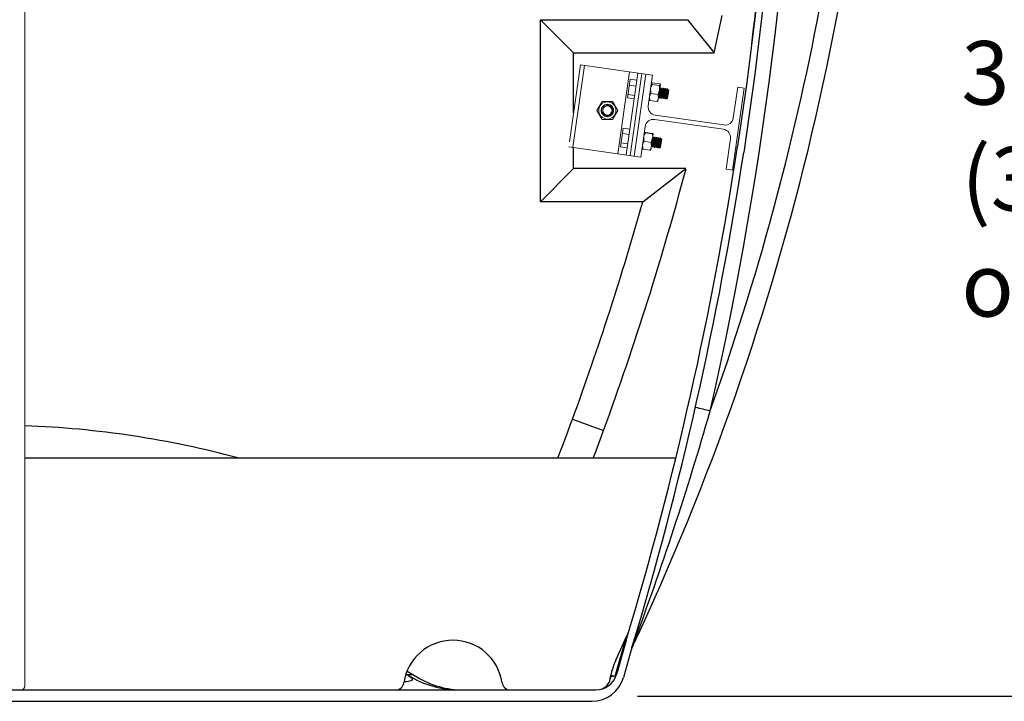
# Model space of a CAD drawing. Units: inches. Extents: x 0 to 16.4, y -0.1 to 10.4.
# Drawn here: x 13.9 to 15.1, y 2 to 2.8 of the extents above; entities that cross this region are included whole.
import ezdxf

# ---------------------------------------------------------------- set-up
doc = ezdxf.new("R2010")
doc.units = ezdxf.units.IN
doc.header["$LTSCALE"] = 0.25
doc.header["$MEASUREMENT"] = 0
doc.linetypes.add('SLD-Solid', pattern=[0])
doc.layers.add('OSI-TANK', color=142, linetype='Continuous')
doc.layers.add('TEXT', color=1, linetype='Continuous')
doc.styles.add('times', font='timesi.ttf')

msp = doc.modelspace()

# ---------------------------------------------------------------- linework, layer by layer
at = {"linetype": 'SLD-Solid', "lineweight": 18}
for p, q in [((13.8986, 4.1888), (13.8986, 1.9909)), ((13.8986, 4.1888), (13.8986, 1.9909)), ((14.5845, 2.6756), (14.5984, 2.7726)), ((14.5887, 2.6688), (14.6035, 2.7719)), ((14.6891, 2.7596), (14.5984, 2.7726)), ((14.6455, 2.6606), (14.6602, 2.7638)), ((14.6558, 2.6592), (14.6705, 2.7623)), ((14.6577, 2.7312), (14.661, 2.7545)), ((14.6609, 2.6584), (14.6757, 2.7615)), ((14.661, 2.7545), (14.6692, 2.7533)), ((14.6661, 2.6577), (14.6808, 2.7608)), ((14.6891, 2.7596), (14.6836, 2.7211)), ((14.6599, 2.7468), (14.6681, 2.7456)), ((14.6887, 2.7479), (14.6974, 2.7466)), ((14.689, 2.75), (14.6977, 2.7488)), ((14.6989, 2.7477), (14.6959, 2.7271)), ((14.6987, 2.7437), (14.6984, 2.7438)), ((14.6989, 2.7477), (14.6987, 2.748)), ((14.6998, 2.7423), (14.6993, 2.7424)), ((14.701, 2.7434), (14.7007, 2.7434)), ((14.7021, 2.742), (14.7016, 2.7421)), ((14.7033, 2.7431), (14.703, 2.7431)), ((14.7044, 2.7416), (14.7039, 2.7417)), ((14.7056, 2.7427), (14.7053, 2.7428)), ((14.7067, 2.7413), (14.7062, 2.7414)), ((14.7079, 2.7424), (14.7076, 2.7425)), ((14.709, 2.741), (14.7084, 2.7411)), ((14.7096, 2.7409), (14.7088, 2.7358)), ((14.7092, 2.7413), (14.7089, 2.741)), ((14.7096, 2.7409), (14.7093, 2.7413)), ((14.8046, 2.7431), (14.7898, 2.64)), ((14.7908, 2.7057), (14.7963, 2.7443)), ((14.7963, 2.7443), (14.8046, 2.7431)), ((14.6577, 2.7312), (14.6659, 2.73)), ((14.6582, 2.7352), (14.6665, 2.734)), ((14.6871, 2.7367), (14.6958, 2.7354)), ((14.6966, 2.7322), (14.6972, 2.7322)), ((14.6977, 2.7308), (14.698, 2.7308)), ((14.6989, 2.7319), (14.6995, 2.7318)), ((14.7, 2.7305), (14.7003, 2.7305)), ((14.7012, 2.7316), (14.7018, 2.7315)), ((14.7023, 2.7302), (14.7026, 2.7301)), ((14.7035, 2.7313), (14.7041, 2.7312)), ((14.7046, 2.7298), (14.7049, 2.7298)), ((14.7058, 2.7309), (14.7064, 2.7309)), ((14.7069, 2.7309), (14.7075, 2.7351)), ((14.7069, 2.7297), (14.7081, 2.7306)), ((14.7088, 2.7358), (14.7081, 2.7306)), ((14.7081, 2.7306), (14.7081, 2.7306)), ((14.7088, 2.7358), (14.7088, 2.7358)), ((14.6256, 2.7266), (14.619, 2.7152)), ((14.6388, 2.7266), (14.6256, 2.7266)), ((14.6455, 2.7152), (14.6388, 2.7266)), ((14.6858, 2.7276), (14.6945, 2.7264)), ((14.6957, 2.7269), (14.6959, 2.7271)), ((14.619, 2.7152), (14.6256, 2.7037)), ((14.6256, 2.7037), (14.6388, 2.7037)), ((14.6388, 2.7037), (14.6455, 2.7152)), ((14.7783, 2.6915), (14.6916, 2.7039)), ((14.6924, 2.7093), (14.779, 2.6969)), ((14.6488, 2.6692), (14.6522, 2.6928)), ((14.6522, 2.6928), (14.6604, 2.6916)), ((14.6799, 2.6951), (14.6743, 2.6565)), ((14.6512, 2.6863), (14.6595, 2.6851)), ((14.68, 2.6869), (14.6887, 2.6857)), ((14.6801, 2.6876), (14.6888, 2.6863)), ((14.69, 2.6858), (14.6871, 2.6652)), ((14.6896, 2.6819), (14.6894, 2.6817)), ((14.6899, 2.6819), (14.6896, 2.6819)), ((14.691, 2.6804), (14.6905, 2.6805)), ((14.6922, 2.6815), (14.6919, 2.6816)), ((14.6933, 2.6801), (14.6928, 2.6802)), ((14.6945, 2.6812), (14.6942, 2.6812)), ((14.6956, 2.6798), (14.6951, 2.6799)), ((14.6968, 2.6809), (14.6965, 2.6809)), ((14.6979, 2.6794), (14.6973, 2.6795)), ((14.6991, 2.6805), (14.6988, 2.6806)), ((14.7002, 2.6791), (14.6996, 2.6792)), ((14.7004, 2.6794), (14.7001, 2.6791)), ((14.7007, 2.679), (14.7001, 2.6746)), ((14.7007, 2.679), (14.7005, 2.6794)), ((14.7816, 2.6412), (14.7871, 2.6797)), ((14.6743, 2.6565), (14.5837, 2.6695)), ((14.6488, 2.6692), (14.657, 2.668)), ((14.6496, 2.6745), (14.6578, 2.6733)), ((14.6771, 2.6663), (14.6857, 2.6651)), ((14.6785, 2.6763), (14.6872, 2.675)), ((14.6889, 2.6689), (14.6892, 2.6689)), ((14.6912, 2.6686), (14.6915, 2.6686)), ((14.6935, 2.6683), (14.6938, 2.6682)), ((14.6958, 2.668), (14.6961, 2.6679)), ((14.6981, 2.6695), (14.6987, 2.6741)), ((14.6981, 2.6679), (14.6992, 2.6687)), ((14.7001, 2.6746), (14.6992, 2.6688)), ((14.6992, 2.6688), (14.6992, 2.6688)), ((14.6992, 2.6688), (14.6992, 2.6687)), ((14.7001, 2.6746), (14.7001, 2.6746)), ((14.7898, 2.64), (14.7816, 2.6412)), ((13.2567, 1.9857), (13.8934, 1.9857)), ((13.8986, 1.9909), (13.8986, 1.9909))]:
    msp.add_line(p, q, dxfattribs=at)
at = {"linetype": 'SLD-Solid', "lineweight": 18, "flags": 128}
for points in [[(14.6866, 2.7425), (14.6868, 2.7382), (14.6871, 2.7367)], [(14.6876, 2.7491), (14.6882, 2.7482), (14.6887, 2.7479)], [(14.6958, 2.7354), (14.6966, 2.7368), (14.6979, 2.7408)], [(14.6989, 2.7475), (14.6982, 2.7485), (14.6977, 2.7488)], [(14.6977, 2.7309), (14.6977, 2.731), (14.6977, 2.7313), (14.6977, 2.7319), (14.6978, 2.7331), (14.6979, 2.7352), (14.698, 2.7365), (14.6981, 2.7378), (14.6982, 2.739), (14.6983, 2.7404), (14.6984, 2.7416), (14.6985, 2.7426), (14.6985, 2.7432), (14.6985, 2.7436), (14.6984, 2.7438), (14.6984, 2.7437)], [(14.698, 2.7308), (14.698, 2.7308), (14.698, 2.7311), (14.698, 2.7315), (14.698, 2.7324), (14.6981, 2.7336), (14.6982, 2.7347), (14.6982, 2.7355), (14.6984, 2.7373), (14.6985, 2.7388), (14.6986, 2.7401), (14.6987, 2.7412), (14.6987, 2.7419), (14.6988, 2.7423), (14.6988, 2.743), (14.6988, 2.7435), (14.6987, 2.7437), (14.6987, 2.7437)], [(14.6993, 2.7423), (14.699, 2.743), (14.6988, 2.7437)], [(14.6989, 2.732), (14.6989, 2.7319), (14.6989, 2.7321), (14.6988, 2.7326), (14.6989, 2.7333), (14.6989, 2.7343), (14.699, 2.7354), (14.6991, 2.7366), (14.6991, 2.7378), (14.6992, 2.739), (14.6993, 2.7401), (14.6993, 2.741), (14.6993, 2.7417), (14.6993, 2.7422), (14.6993, 2.7423)], [(14.6995, 2.732), (14.6994, 2.732), (14.6994, 2.7331), (14.6995, 2.7349), (14.6997, 2.7371), (14.6998, 2.7388), (14.6999, 2.7403), (14.6999, 2.7418), (14.6998, 2.7423)], [(14.7007, 2.7434), (14.7002, 2.7428), (14.6998, 2.7423)], [(14.7, 2.7306), (14.7, 2.7307), (14.7, 2.7311), (14.7, 2.7319), (14.7001, 2.7331), (14.7001, 2.734), (14.7002, 2.7352), (14.7004, 2.7366), (14.7005, 2.7381), (14.7006, 2.7393), (14.7007, 2.7403), (14.7007, 2.7416), (14.7008, 2.7425), (14.7008, 2.7431), (14.7008, 2.7432), (14.7008, 2.7434), (14.7007, 2.7434), (14.7007, 2.7434), (14.7007, 2.7434), (14.7007, 2.7434), (14.7007, 2.7434)], [(14.7016, 2.742), (14.7013, 2.7427), (14.701, 2.7434)], [(14.7018, 2.7316), (14.7017, 2.7316), (14.7017, 2.7327), (14.7018, 2.7345), (14.702, 2.7368), (14.7021, 2.7385), (14.7022, 2.74), (14.7022, 2.7415), (14.7021, 2.7419)], [(14.703, 2.7431), (14.7025, 2.7425), (14.7021, 2.7419)], [(14.7023, 2.7302), (14.7023, 2.7302), (14.7023, 2.7302), (14.7023, 2.731), (14.7023, 2.7319), (14.7024, 2.7331), (14.7025, 2.7342), (14.7026, 2.7355), (14.7027, 2.7371), (14.7028, 2.7381), (14.7029, 2.7394), (14.7029, 2.7399), (14.703, 2.7406), (14.7031, 2.7418), (14.7031, 2.7424), (14.7031, 2.7429), (14.703, 2.7431), (14.703, 2.7431)], [(14.7026, 2.7301), (14.7026, 2.7301), (14.7026, 2.7303), (14.7025, 2.7307), (14.7026, 2.7315), (14.7026, 2.7325), (14.7027, 2.7336), (14.7028, 2.7349), (14.7029, 2.7363), (14.703, 2.7377), (14.7032, 2.739), (14.7033, 2.7402), (14.7033, 2.7413), (14.7034, 2.7421), (14.7034, 2.7427), (14.7034, 2.7428), (14.7033, 2.743), (14.7033, 2.743)], [(14.7039, 2.7417), (14.7036, 2.7424), (14.7033, 2.743)], [(14.7035, 2.7313), (14.7035, 2.7313), (14.7034, 2.7315), (14.7034, 2.7321), (14.7034, 2.7328), (14.7035, 2.7338), (14.7036, 2.7349), (14.7037, 2.7361), (14.7037, 2.7374), (14.7038, 2.7385), (14.7039, 2.7396), (14.7039, 2.7405), (14.7039, 2.7412), (14.7039, 2.7416), (14.7039, 2.7416)], [(14.7041, 2.7313), (14.704, 2.7313), (14.704, 2.7324), (14.7041, 2.7342), (14.7043, 2.7365), (14.7044, 2.7382), (14.7045, 2.7397), (14.7045, 2.7412), (14.7044, 2.7416)], [(14.7053, 2.7428), (14.7048, 2.7422), (14.7044, 2.7416)], [(14.7046, 2.7299), (14.7046, 2.73), (14.7046, 2.7303), (14.7046, 2.7308), (14.7046, 2.7319), (14.7047, 2.7329), (14.7048, 2.7342), (14.7048, 2.7346), (14.7049, 2.7354), (14.705, 2.7364), (14.705, 2.7369), (14.7051, 2.7382), (14.7052, 2.7395), (14.7053, 2.7406), (14.7054, 2.7416), (14.7054, 2.7422), (14.7054, 2.7427), (14.7054, 2.7427), (14.7054, 2.7427), (14.7054, 2.7427), (14.7053, 2.7427)], [(14.7049, 2.7299), (14.7049, 2.7299), (14.7048, 2.7301), (14.7048, 2.7305), (14.7049, 2.7314), (14.7049, 2.7324), (14.705, 2.7337), (14.7051, 2.7347), (14.7053, 2.7364), (14.7054, 2.7378), (14.7055, 2.739), (14.7055, 2.7395), (14.7056, 2.7401), (14.7056, 2.7409), (14.7056, 2.7412), (14.7057, 2.742), (14.7057, 2.7425), (14.7056, 2.7427), (14.7056, 2.7427)], [(14.7062, 2.7413), (14.7059, 2.742), (14.7056, 2.7427)], [(14.7058, 2.7309), (14.7058, 2.7309), (14.7057, 2.7311), (14.7057, 2.7315), (14.7057, 2.7322), (14.7058, 2.7331), (14.7058, 2.7341), (14.7059, 2.7353), (14.706, 2.7365), (14.7061, 2.7377), (14.7062, 2.7388), (14.7062, 2.7398), (14.7062, 2.7406), (14.7062, 2.7411), (14.7062, 2.7413)], [(14.7064, 2.731), (14.7063, 2.731), (14.7063, 2.7321), (14.7064, 2.7339), (14.7065, 2.7361), (14.7067, 2.7378), (14.7068, 2.7393), (14.7068, 2.7408), (14.7067, 2.7413)], [(14.7076, 2.7424), (14.7071, 2.7419), (14.7067, 2.7413)], [(14.7069, 2.7309), (14.7069, 2.7321), (14.707, 2.733), (14.7071, 2.7342), (14.7072, 2.7356), (14.7073, 2.7371), (14.7075, 2.7383), (14.7075, 2.7393), (14.7076, 2.7406), (14.7077, 2.7415), (14.7077, 2.7421), (14.7077, 2.7422), (14.7076, 2.7424), (14.7076, 2.7425), (14.7076, 2.7425), (14.7076, 2.7424), (14.7076, 2.7424)], [(14.7085, 2.741), (14.7082, 2.7417), (14.7079, 2.7424)], [(14.7092, 2.7413), (14.7092, 2.7413), (14.7093, 2.741), (14.7092, 2.7401), (14.7091, 2.7387), (14.709, 2.737), (14.7088, 2.7358)], [(14.6852, 2.7323), (14.6855, 2.7288), (14.6858, 2.7276)], [(14.6964, 2.7307), (14.6962, 2.7343), (14.6958, 2.7354)], [(14.6972, 2.7323), (14.6971, 2.7323), (14.6971, 2.7334), (14.6972, 2.7352), (14.6973, 2.737)], [(14.6972, 2.7322), (14.6974, 2.7315), (14.6977, 2.7309)], [(14.698, 2.7308), (14.6985, 2.7314), (14.6989, 2.7319)], [(14.6995, 2.7319), (14.6997, 2.7312), (14.7, 2.7305)], [(14.7003, 2.7305), (14.7008, 2.731), (14.7012, 2.7316)], [(14.7018, 2.7316), (14.702, 2.7309), (14.7023, 2.7302)], [(14.7026, 2.7301), (14.7031, 2.7307), (14.7035, 2.7313)], [(14.704, 2.7312), (14.7043, 2.7306), (14.7046, 2.7299)], [(14.7049, 2.7298), (14.7054, 2.7304), (14.7058, 2.7309)], [(14.7063, 2.7309), (14.7066, 2.7302), (14.7069, 2.7295)], [(14.7069, 2.7309), (14.7068, 2.7299), (14.7069, 2.7297)], [(14.7081, 2.7306), (14.7078, 2.7306), (14.7077, 2.7312), (14.7075, 2.7323), (14.7075, 2.7339), (14.7075, 2.7351)], [(14.64, 2.7152), (14.6394, 2.7122), (14.6377, 2.7096), (14.6352, 2.7079), (14.6322, 2.7073), (14.6292, 2.7079), (14.6267, 2.7096), (14.625, 2.7122), (14.6244, 2.7152), (14.625, 2.7181), (14.6267, 2.7207), (14.6292, 2.7224), (14.6322, 2.723), (14.6352, 2.7224), (14.6377, 2.7207)], [(14.6377, 2.7207), (14.6356, 2.7221), (14.6331, 2.7227), (14.6305, 2.7225), (14.6282, 2.7214), (14.6264, 2.7197), (14.6253, 2.7174), (14.625, 2.715), (14.6256, 2.7126), (14.6269, 2.7106), (14.6288, 2.7092), (14.631, 2.7084), (14.6333, 2.7085), (14.6354, 2.7093), (14.6371, 2.7108), (14.6382, 2.7127), (14.6386, 2.7149), (14.6382, 2.717), (14.6372, 2.7189), (14.6358, 2.7201)], [(14.6956, 2.727), (14.6951, 2.7265), (14.6945, 2.7264)], [(14.678, 2.6818), (14.6781, 2.6777), (14.6785, 2.6763)], [(14.6788, 2.6874), (14.6795, 2.6871), (14.68, 2.6869)], [(14.6872, 2.675), (14.6879, 2.6763), (14.6892, 2.6802)], [(14.69, 2.6858), (14.6893, 2.6862), (14.6888, 2.6863)], [(14.6889, 2.669), (14.6889, 2.669), (14.6889, 2.6693), (14.6889, 2.6697), (14.6889, 2.6705), (14.689, 2.6718), (14.6892, 2.6741), (14.6893, 2.6755), (14.6894, 2.6768), (14.6895, 2.6779), (14.6896, 2.6792), (14.6897, 2.6803), (14.6897, 2.6812), (14.6897, 2.6816), (14.6896, 2.6819), (14.6896, 2.6818)], [(14.6892, 2.6689), (14.6892, 2.6691), (14.6892, 2.6695), (14.6892, 2.6701), (14.6892, 2.6711), (14.6893, 2.6724), (14.6894, 2.6736), (14.6895, 2.6745), (14.6896, 2.6763), (14.6898, 2.6777), (14.6899, 2.6789), (14.6899, 2.6799), (14.69, 2.6806), (14.69, 2.6809), (14.69, 2.6815), (14.69, 2.6818), (14.6899, 2.6818)], [(14.6905, 2.6805), (14.6902, 2.6811), (14.6899, 2.6818)], [(14.6907, 2.6702), (14.6906, 2.6703), (14.6906, 2.6716), (14.6907, 2.6736), (14.6909, 2.6759), (14.691, 2.6775), (14.6911, 2.6789), (14.6911, 2.6802), (14.691, 2.6803)], [(14.6919, 2.6815), (14.6914, 2.681), (14.691, 2.6804)], [(14.6912, 2.6687), (14.6912, 2.6687), (14.6912, 2.6691), (14.6912, 2.6696), (14.6912, 2.6705), (14.6913, 2.6719), (14.6914, 2.6729), (14.6915, 2.6741), (14.6916, 2.6756), (14.6917, 2.677), (14.6918, 2.6782), (14.6919, 2.6791), (14.692, 2.6803), (14.692, 2.681), (14.692, 2.6814), (14.692, 2.6815), (14.6919, 2.6816), (14.6919, 2.6815)], [(14.6915, 2.6686), (14.6915, 2.6686), (14.6914, 2.6689), (14.6914, 2.6694), (14.6915, 2.6702), (14.6916, 2.6713), (14.6916, 2.6724), (14.6917, 2.6737), (14.6918, 2.6742), (14.6919, 2.6751), (14.692, 2.6768), (14.6921, 2.6778), (14.6922, 2.6789), (14.6922, 2.6799), (14.6923, 2.6808), (14.6923, 2.6813), (14.6922, 2.6815), (14.6922, 2.6815)], [(14.6928, 2.6801), (14.6925, 2.6808), (14.6922, 2.6815)], [(14.6924, 2.6697), (14.6924, 2.6697), (14.6923, 2.67), (14.6923, 2.6705), (14.6923, 2.6712), (14.6924, 2.6722), (14.6925, 2.6733), (14.6925, 2.6745), (14.6926, 2.6757), (14.6927, 2.6769), (14.6928, 2.678), (14.6928, 2.6789), (14.6928, 2.6796), (14.6928, 2.68), (14.6928, 2.6801)], [(14.693, 2.6698), (14.6929, 2.67), (14.6929, 2.6713), (14.693, 2.6733), (14.6932, 2.6756), (14.6933, 2.6772), (14.6934, 2.6786), (14.6934, 2.6799), (14.6933, 2.68)], [(14.6942, 2.6812), (14.6937, 2.6806), (14.6933, 2.6801)], [(14.6935, 2.6683), (14.6935, 2.6684), (14.6935, 2.6685), (14.6935, 2.6695), (14.6935, 2.6706), (14.6936, 2.6719), (14.6937, 2.6731), (14.6938, 2.6744), (14.694, 2.676), (14.6941, 2.677), (14.6942, 2.6783), (14.6942, 2.6787), (14.6942, 2.6793), (14.6943, 2.6804), (14.6943, 2.6808), (14.6943, 2.6812), (14.6942, 2.6812)], [(14.6951, 2.6798), (14.6948, 2.6805), (14.6945, 2.6812)], [(14.6953, 2.6695), (14.6952, 2.6696), (14.6952, 2.671), (14.6953, 2.673), (14.6955, 2.6752), (14.6956, 2.6769), (14.6957, 2.6783), (14.6957, 2.6795), (14.6956, 2.6796)], [(14.6965, 2.6809), (14.696, 2.6803), (14.6956, 2.6797)], [(14.6958, 2.668), (14.6958, 2.668), (14.6957, 2.6683), (14.6957, 2.6687), (14.6958, 2.6694), (14.6958, 2.6706), (14.6959, 2.6718), (14.696, 2.6731), (14.6961, 2.6735), (14.6961, 2.6743), (14.6962, 2.6753), (14.6963, 2.6758), (14.6964, 2.6771), (14.6965, 2.6783), (14.6965, 2.6793), (14.6966, 2.6801), (14.6966, 2.6806), (14.6965, 2.6809), (14.6965, 2.6809), (14.6965, 2.6809), (14.6965, 2.6809), (14.6965, 2.6808)], [(14.6961, 2.6679), (14.696, 2.6682), (14.696, 2.6685), (14.696, 2.6691), (14.6961, 2.6701), (14.6962, 2.6712), (14.6963, 2.6726), (14.6964, 2.6736), (14.6965, 2.6753), (14.6966, 2.6767), (14.6967, 2.6779), (14.6968, 2.6783), (14.6968, 2.6789), (14.6968, 2.6795), (14.6968, 2.6798), (14.6969, 2.6805), (14.6968, 2.6808), (14.6968, 2.6808)], [(14.6974, 2.6795), (14.6971, 2.6802), (14.6968, 2.6808)], [(14.697, 2.6691), (14.697, 2.6691), (14.6969, 2.6694), (14.6969, 2.6699), (14.6969, 2.6707), (14.697, 2.6717), (14.6971, 2.6728), (14.6971, 2.6741), (14.6972, 2.6753), (14.6973, 2.6765), (14.6974, 2.6775), (14.6974, 2.6784), (14.6974, 2.679), (14.6974, 2.6794), (14.6974, 2.6794)], [(14.6975, 2.6692), (14.6975, 2.6693), (14.6975, 2.6706), (14.6976, 2.6726), (14.6978, 2.6749), (14.6979, 2.6766), (14.698, 2.678), (14.698, 2.6792), (14.6979, 2.6793)], [(14.6988, 2.6806), (14.6983, 2.68), (14.6979, 2.6794)], [(14.6981, 2.6695), (14.6982, 2.6709), (14.6983, 2.6719), (14.6984, 2.6732), (14.6985, 2.6746), (14.6986, 2.676), (14.6987, 2.6772), (14.6988, 2.6781), (14.6988, 2.6793), (14.6989, 2.68), (14.6989, 2.6804), (14.6988, 2.6805), (14.6988, 2.6806), (14.6988, 2.6805)], [(14.6997, 2.6791), (14.6994, 2.6798), (14.6991, 2.6805)], [(14.6765, 2.6715), (14.6767, 2.6676), (14.6771, 2.6663)], [(14.6877, 2.6699), (14.6875, 2.6738), (14.6872, 2.675)], [(14.6878, 2.6704), (14.6881, 2.6703), (14.6884, 2.6703)], [(14.6884, 2.6703), (14.6886, 2.6697), (14.6889, 2.669)], [(14.6892, 2.6689), (14.6897, 2.6695), (14.6901, 2.67)], [(14.6901, 2.67), (14.6904, 2.67), (14.6907, 2.67)], [(14.6906, 2.67), (14.6909, 2.6693), (14.6912, 2.6687)], [(14.6915, 2.6686), (14.692, 2.6691), (14.6924, 2.6697)], [(14.6924, 2.6697), (14.6927, 2.6697), (14.693, 2.6696)], [(14.6929, 2.6697), (14.6932, 2.669), (14.6935, 2.6683)], [(14.6938, 2.6683), (14.6942, 2.6688), (14.6947, 2.6694)], [(14.6947, 2.6694), (14.695, 2.6693), (14.6953, 2.6693)], [(14.6952, 2.6694), (14.6955, 2.6687), (14.6958, 2.668)], [(14.6961, 2.6679), (14.6965, 2.6685), (14.697, 2.6691)], [(14.697, 2.6691), (14.6973, 2.669), (14.6975, 2.669)], [(14.6975, 2.669), (14.6978, 2.6684), (14.6981, 2.6677)], [(14.6981, 2.6695), (14.698, 2.6684), (14.698, 2.6678), (14.698, 2.6679)], [(14.6871, 2.6652), (14.6863, 2.6651), (14.6857, 2.6651)]]:
    msp.add_lwpolyline(points, dxfattribs=at)
at = {"linetype": 'SLD-Solid', "lineweight": 18}
for radius in [0.0108, 0.00586]:
    msp.add_circle((14.6322, 2.7152), radius, dxfattribs=at)
for centre, radius, start, end in [((14.701, 2.74), 0.0145, 147.3855, 170.4486), ((14.6864, 2.7451), 0.000619, 359.5429, 29.0677), ((14.689, 2.7485), 0.00158, 89.3653, 154.2963), ((14.6974, 2.7482), 0.00158, 269.3653, 334.2963), ((14.6835, 2.7426), 0.0145, 353.2628, 16.3259), ((14.9735, 2.7226), 0.2733, 175.6403, 178.3499), ((14.8613, 2.7313), 0.1601, 176.1777, 179.9024), ((14.6603, 2.7414), 0.0476, 352.3933, 1.1792), ((14.875, 2.7298), 0.1669, 176.1568, 179.7257), ((14.6831, 2.7391), 0.0259, 352.6123, 3.9731), ((14.6863, 2.7291), 0.00158, 189.4151, 254.3461), ((14.6945, 2.7308), 0.00941, 141.3341, 170.6103), ((14.6872, 2.7322), 0.00941, 321.3341, 350.6103), ((14.6331, 2.7145), 0.00694, 5.2571, 105.6231), ((14.6322, 2.7152), 0.00612, 54.0525, 99.0525), ((14.6322, 2.7152), 0.00781, 0, 45), ((14.6939, 2.7196), 0.0104, 171.8557, 261.8557), ((14.6902, 2.6936), 0.0104, 81.8557, 171.8557), ((14.7805, 2.7072), 0.0104, 261.8557, 351.8557), ((14.7768, 2.6812), 0.0104, 351.8557, 81.8557), ((14.691, 2.6796), 0.0132, 146.1401, 170.3152), ((14.6796, 2.6858), 0.00182, 74.7905, 118.3067), ((14.6892, 2.6874), 0.00182, 254.7905, 298.3067), ((14.6761, 2.6817), 0.0132, 353.3962, 17.5713), ((14.96, 2.6655), 0.2699, 176.8301, 179.0337), ((14.1531, 2.7031), 0.5418, 356.3148, 357.6801), ((15.2485, 2.6547), 0.554, 177.4044, 178.4786), ((14.6661, 2.679), 0.033, 351.4123, 2.6293), ((14.4496, 2.6839), 0.2501, 356.546, 358.9169), ((14.66, 2.6799), 0.0404, 352.5161, 359.2479), ((14.684, 2.6771), 0.0163, 351.0056, 6.5189), ((14.6771, 2.6681), 0.00182, 225.4047, 268.9209), ((14.6875, 2.6697), 0.0112, 143.8746, 170.8061), ((14.6767, 2.6717), 0.0112, 323.8746, 350.8061), ((14.718, 2.672), 0.0297, 172.6409, 182.872), ((14.7109, 2.6726), 0.0122, 173.0168, 197.9929)]:
    msp.add_arc(centre, radius, start, end, dxfattribs=at)
for major_axis, start_param, end_param in [((-0.00521, 0), 1.570796, 3.141593), ((0.00521, 0), 4.712389, 6.283185)]:
    msp.add_ellipse((13.8934, 1.9909), major_axis=major_axis, ratio=0.999391, start_param=start_param, end_param=end_param, dxfattribs=at)
at = {"layer": 'OSI-TANK'}
for p, q in [((14.548, 2.8294), (14.7332, 2.8294)), ((14.548, 2.6003), (14.548, 2.8294)), ((14.548, 2.8294), (14.5897, 2.7878)), ((14.7332, 2.8294), (14.7668, 2.7878)), ((14.5897, 2.7121), (14.5897, 2.7878)), ((14.5897, 2.7878), (14.7668, 2.7878)), ((14.5897, 2.6419), (14.5897, 2.6686)), ((14.548, 2.6003), (14.5897, 2.6419)), ((14.7312, 2.6419), (14.5897, 2.6419)), ((14.6767, 2.6003), (14.7312, 2.6419)), ((14.6767, 2.6003), (14.548, 2.6003)), ((14.5882, 2.3265), (14.6274, 2.3122)), ((14.7183, 2.2773), (13.8986, 2.2773)), ((14.642, 2.0028), (14.6557, 2.0512)), ((14.6558, 2.0477), (14.6435, 2.0051)), ((14.6632, 2.039), (14.6524, 2.0013)), ((14.6632, 2.0391), (14.6646, 2.0421)), ((14.3799, 2.0094), (14.3923, 2.002)), ((14.3794, 2.0051), (14.387, 2.0051)), ((14.6365, 2.0043), (14.642, 2.0028)), ((13.091, 1.9857), (14.6177, 1.9857)), ((13.0961, 1.9713), (14.6127, 1.9713))]:
    msp.add_line(p, q, dxfattribs=at)
at = {"layer": 'OSI-TANK', "flags": 128}
for points in [[(14.8507, 3.2962), (14.8489, 3.2399), (14.8462, 3.1779), (14.8429, 3.1159), (14.8388, 3.054), (14.834, 2.9921), (14.8266, 2.9114), (14.8179, 2.8309), (14.8077, 2.7504), (14.7962, 2.6701)], [(14.8596, 3.2894), (14.8578, 3.243), (14.8534, 3.15), (14.8475, 3.0571), (14.8396, 2.9582), (14.8297, 2.8595), (14.8178, 2.7608), (14.8039, 2.6624)], [(14.6143, 2.2773), (14.6179, 2.2867), (14.6274, 2.3122)], [(14.6429, 2.0232), (14.6563, 2.0528), (14.6591, 2.059)], [(14.6555, 2.0508), (14.6567, 2.0535), (14.659, 2.0585)], [(14.6551, 2.0453), (14.6544, 2.0442), (14.6535, 2.0436)], [(14.3819, 2.0037), (14.3853, 2.0012), (14.3862, 2), (14.3865, 1.9988), (14.3857, 1.9976), (14.3847, 1.997), (14.3832, 1.9965), (14.3813, 1.9962), (14.3787, 1.996), (14.3761, 1.9959)], [(14.6356, 1.9995), (14.6361, 2.0026), (14.6365, 2.0043)]]:
    msp.add_lwpolyline(points, dxfattribs=at)
at = {"layer": 'OSI-TANK'}
for centre, radius, start, end in [((11.678, 3.4475), 3.3009, 334.7632, 358.5637), ((11.683, 3.4465), 3.2724, 340.186, 358.5688), ((10.3099, 3.3487), 4.5653, 347.1988, 359.257), ((10.4574, 3.3459), 4.3907, 352.8469, 359.3455), ((11.1156, 3.5999), 3.7404, 347.4589, 348.1927), ((10.314, 3.3545), 4.5341, 343.2493, 351.319), ((10.314, 3.3479), 4.5419, 343.2499, 351.319), ((11.1156, 3.5999), 3.7404, 339.8623, 345.1596), ((11.1156, 3.5999), 3.6988, 339.8623, 344.3192), ((10.9427, 3.4302), 3.9723, 339.5464, 344.0286), ((14.9774, 3.3061), 0.9926, 256.3383, 257.4437), ((11.692, 3.3886), 3.0848, 338.8857, 339.8623), ((13.8544, 1.1148), 1.2042, 74.8836, 87.8931), ((14.4377, 1.9857), 0.0625, 8.2132, 171.7868), ((14.6849, 2.0302), 0.0233, 154.7629, 164), ((14.752, 2.0095), 0.0933, 159.5353, 160.859), ((14.7281, 1.984), 0.0938, 155.3009, 170.4387), ((13.8544, 1.1338), 1.0173, 58.7652, 58.989), ((14.4462, 2.1098), 0.1241, 238.7652, 270), ((14.4506, 2.0982), 0.1125, 238.7677, 270), ((14.6126, 2.0127), 0.0414, 270.0218, 344), ((14.6177, 2.0126), 0.0269, 270, 344), ((14.6192, 2.0023), 0.0167, 288.7752, 350.4387), ((14.3655, 1.9961), 0.0104, 270, 351.7868), ((14.5099, 1.9961), 0.0104, 188.2132, 270)]:
    msp.add_arc(centre, radius, start, end, dxfattribs=at)
for start_param, end_param in [(5.619113, 5.896957), (6.037407, 6.273903)]:
    msp.add_ellipse((14.6134, 2.0126), major_axis=(0.0302, -0.0073), ratio=0.229942, start_param=start_param, end_param=end_param, dxfattribs=at)
at = {"layer": 'TEXT'}
msp.add_line((14.67, 1.9777), (15.2317, 1.9777), dxfattribs=at)

# ---------------------------------------------------------------- texts
at = {"layer": 'TEXT', "insert": (15.078, 2.8025), "char_height": 0.080012, "attachment_point": 1, "style": 'times'}
msp.add_mtext('{\\fTimes New Roman|b0|i1|c0|p18;32.5" Exterior Invert\\P(35" is Actual Invert\\Pof Outlet, see detail)}', dxfattribs=at)

doc.saveas('drawing.dxf')
